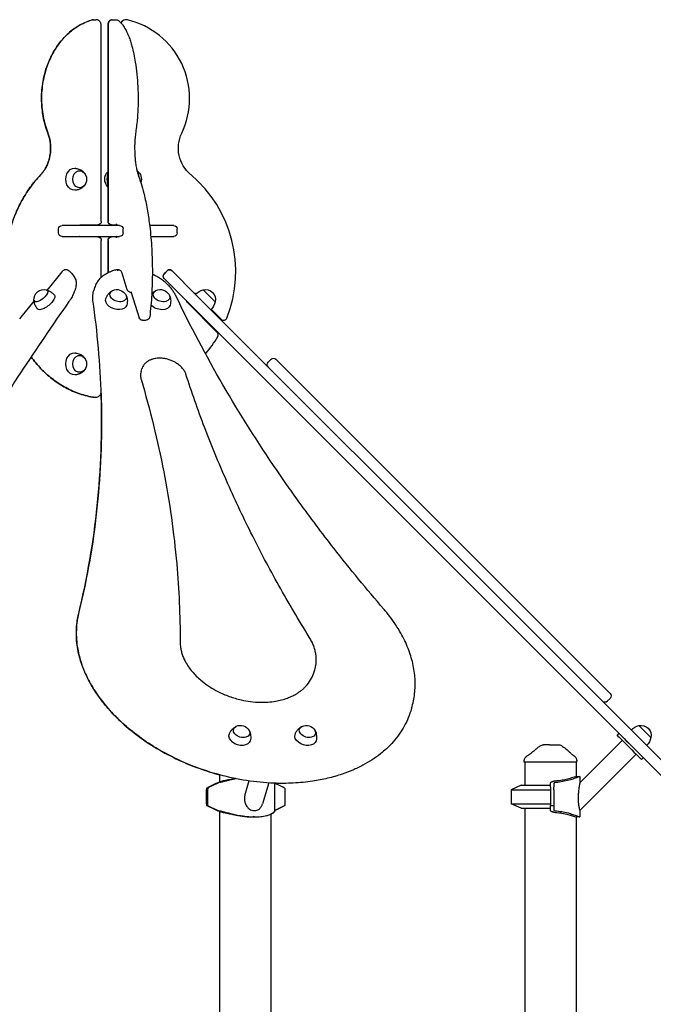
# Model space of a CAD drawing. Units: millimetres. Extents: x 0 to 59400, y 0 to 21000.
# Drawn here: x 41797 to 42896, y 7555 to 9261 of the extents above; entities that cross this region are included whole.
import ezdxf

# ---------------------------------------------------------------- set-up
doc = ezdxf.new("R2010")
doc.units = ezdxf.units.MM
doc.header["$LTSCALE"] = 15
doc.layers.add('P001', color=131, linetype='Continuous')

msp = doc.modelspace()

# ---------------------------------------------------------------- linework, layer by layer
at = {"layer": 'P001', "extrusion": (-5.9333e-13, 0, -1)}
for p, q in [((41925.5, 9261.1, 3077.6), (41925.5, 9261.1, 3077.6)), ((41925.5, 9261.1, 3077.6), (41929.7, 9261.1, 3077.6)), ((41938.9, 8911.6, 3077.6), (41938.9, 9251.1, 3077.6)), ((41950.6, 8911.6, 3077.6), (41950.6, 9251.1, 3077.6)), ((41950.7, 9251.1, 3077.6), (41950.7, 8911.6, 3077.6)), ((41957.9, 9261.1, 3077.6), (41957.8, 9261.1, 3077.6)), ((41957.9, 9261.1, 3077.6), (41964.6, 9261.1, 3077.6)), ((41864.9, 8891.6, 3077.6), (41864.9, 8898.6, 3077.6)), ((41903, 8905.6, 3077.6), (41932.9, 8905.6, 3077.6)), ((41956.6, 8905.6, 3077.6), (41956.7, 8905.6, 3077.6)), ((41956.7, 8905.6, 3077.6), (41965.3, 8905.6, 3077.6)), ((41976.7, 8891.6, 3077.6), (41976.7, 8898.6, 3077.6)), ((42070.5, 8891.6, 3077.6), (42070.5, 8898.6, 3077.6)), ((41932.9, 8884.6, 3077.6), (41903, 8884.6, 3077.6)), ((41938.9, 8814.7, 3077.6), (41938.9, 8878.6, 3077.6)), ((41950.6, 8822.5, 3077.6), (41950.6, 8878.6, 3077.6)), ((41950.7, 8878.6, 3077.6), (41950.7, 8822.5, 3077.6)), ((41956.6, 8884.6, 3077.6), (41956.7, 8884.6, 3077.6)), ((41965.3, 8884.6, 3077.6), (41956.7, 8884.6, 3077.6)), ((41870.6, 8824.1, 3077.6), (41846.9, 8794.9, 3077.6)), ((41887, 8822, 3077.6), (41891, 8817, 3077.6)), ((41984, 8792.8, 3077.6), (41975, 8822.1, 3077.6)), ((42053, 8826, 3077.6), (42048.1, 8821.1, 3077.6)), ((42048.2, 8820.9, 3077.6), (42053.2, 8825.8, 3077.6)), ((41927.4, 8797, 3077.6), (41925.8, 8792, 3077.6)), ((41990.9, 8788.3, 3077.6), (42004.4, 8744.5, 3077.6)), ((41797.5, 8742.5, 3077.6), (41822.3, 8773.3, 3077.6)), ((42140, 8719.2, 3077.6), (42088.2, 8771, 3077.6)), ((42129.6, 8759.3, 3077.6), (42146.9, 8742, 3077.6)), ((42010.2, 8740.3, 3077.6), (42016.8, 8740.3, 3077.6)), ((42228.2, 8667.8, 3077.6), (42233.1, 8672.8, 3077.6)), ((42007.8, 8651.3, 3077.6), (42009.4, 8656.3, 3077.6)), ((41925.5, 8606.7, 3077.6), (41925.5, 8606.7, 3077.6)), ((41925.5, 8606.7, 3077.6), (41929.7, 8606.7, 3077.6)), ((42307.4, 8129.4, 3077.6), (42308.9, 8134.3, 3077.6)), ((42816, 8079.9, 3077.6), (42821, 8084.9, 3077.6)), ((42476.7, 8067.9, 3077.6), (42475.2, 8063, 3077.6)), ((42836, 8024.5, 3077.6), (42832.8, 8021.3, 3077.6)), ((42842, 8012.2, 3077.6), (42768.3, 7938.4, 3077.6)), ((42866, 7988.1, 3077.6), (42768.3, 7890.4, 3077.6)), ((42672, 7974.5, 3077.6), (42672, 7976.4, 3077.6)), ((42673, 7974.5, 3077.6), (42673, 7934.5, 3077.6)), ((42762, 7974.5, 3077.6), (42762, 7949.5, 3077.6)), ((42763, 7974.5, 3077.6), (42763, 7976.6, 3077.6)), ((42878.4, 7982.1, 3077.6), (42875.2, 7978.9, 3077.6)), ((42144, 7952.4, 3077.6), (42144, 7940.2, 3077.6)), ((42124.2, 7930.8, 3077.6), (42138, 7937.7, 3077.6)), ((42139.6, 7937.6, 3077.6), (42125.9, 7930.8, 3077.6)), ((42194.9, 7941.9, 3077.6), (42188.7, 7922, 3077.6)), ((42229.4, 7938.4, 3077.6), (42218.1, 7902, 3077.6)), ((42239.2, 7937.9, 3077.6), (42239.2, 7889.2, 3077.6)), ((42257.3, 7929.5, 3077.6), (42240.9, 7937.6, 3077.6)), ((42240.9, 7937.6, 3077.6), (42254.6, 7930.8, 3077.6)), ((42666.5, 7934.5, 3077.6), (42649.5, 7926.6, 3077.6)), ((42717.5, 7930.8, 3077.6), (42717.5, 7937.7, 3077.6)), ((42723.2, 7937.6, 3077.6), (42723.2, 7930.8, 3077.6)), ((42762, 7949.5, 3077.6), (42768.3, 7949.5, 3077.6)), ((42768.3, 7949.5, 3077.6), (42768.3, 7938.4, 3077.6)), ((42121.5, 7927, 3077.6), (42120.5, 7926.6, 3077.6)), ((42120.5, 7926.6, 3077.6), (42120.5, 7902.4, 3077.6)), ((42124, 7930.7, 3077.6), (42121.4, 7929.5, 3077.6)), ((42121.4, 7929.5, 3077.6), (42121.4, 7927, 3077.6)), ((42121.4, 7926.3, 3077.6), (42121.4, 7899.5, 3077.6)), ((42123.2, 7926.3, 3077.6), (42123.2, 7899.5, 3077.6)), ((42257.3, 7929.5, 3077.6), (42257.3, 7902.7, 3077.6)), ((42257.3, 7926.3, 3077.6), (42257.3, 7899.5, 3077.6)), ((42649.5, 7926.6, 3077.6), (42649.5, 7902.4, 3077.6)), ((42717.5, 7926.3, 3077.6), (42717.5, 7899.5, 3077.6)), ((42723.2, 7926.3, 3077.6), (42723.2, 7899.5, 3077.6)), ((42121.4, 7902, 3077.6), (42120.5, 7902.4, 3077.6)), ((42666.5, 7894.5, 3077.6), (42649.5, 7902.4, 3077.6)), ((42138, 7891.3, 3077.6), (42121.4, 7899.5, 3077.6)), ((42121.4, 7899.5, 3077.6), (42123.2, 7899.5, 3077.6)), ((42123.2, 7899.5, 3077.6), (42139.6, 7891.4, 3077.6)), ((42144, 7888.8, 3077.6), (42144, 7489.5, 3077.6)), ((42233, 7884.4, 3077.6), (42233, 7484.5, 3077.6)), ((42239.3, 7890.5, 3077.6), (42239.3, 7889.2, 3077.6)), ((42257.3, 7899.5, 3077.6), (42240.9, 7891.4, 3077.6)), ((42240.9, 7891.4, 3077.6), (42254.6, 7898.1, 3077.6)), ((42256.2, 7899.5, 3077.6), (42257.3, 7899.5, 3077.6)), ((42673, 7894.5, 3077.6), (42673, 7489.3, 3077.6)), ((42717.5, 7891.3, 3077.6), (42717.5, 7899.5, 3077.6)), ((42717.5, 7899.5, 3077.6), (42723.2, 7899.5, 3077.6)), ((42723.2, 7899.5, 3077.6), (42723.2, 7891.4, 3077.6)), ((42768.3, 7890.4, 3077.6), (42768.3, 7879.5, 3077.6)), ((42204.2, 7879.5, 3077.6), (42202.2, 7879.5, 3077.6)), ((42762, 7879.5, 3077.6), (42762, 7484.5, 3077.6)), ((42768.3, 7879.5, 3077.6), (42762, 7879.5, 3077.6))]:
    msp.add_line(p, q, dxfattribs=at)
at = {"layer": 'P001'}
for p, q in [((41871.2, 8904.6, 3077.6), (41870.9, 8904.6, 3077.6)), ((41969.9, 8904.6, 3077.6), (41871.2, 8904.6, 3077.6)), ((41970.7, 8904.6, 3077.6), (41969.9, 8904.6, 3077.6)), ((42064.5, 8904.6, 3077.6), (42022.7, 8904.6, 3077.6)), ((42064.5, 8904.6, 3077.6), (42064.5, 8904.6, 3077.6)), ((41870.9, 8885.6, 3077.6), (41871.2, 8885.6, 3077.6)), ((41871.2, 8885.6, 3077.6), (41969.9, 8885.6, 3077.6)), ((41969.9, 8885.6, 3077.6), (41970.7, 8885.6, 3077.6)), ((42024.7, 8885.6, 3077.6), (42064.5, 8885.6, 3077.6)), ((42064.5, 8885.6, 3077.6), (42064.5, 8885.6, 3077.6)), ((42102.4, 8785.1, 3077.6), (42061.5, 8826, 3077.6)), ((42061.5, 8826, 3077.6), (42061.5, 8826, 3077.6)), ((42048.1, 8812.6, 3077.6), (42048.1, 8812.5, 3077.6)), ((42048.1, 8812.5, 3077.6), (42088.9, 8771.7, 3077.6)), ((42136.5, 8772.2, 3077.6), (42115.7, 8793, 3077.6)), ((42634.1, 8226.5, 3077.6), (42088.9, 8771.7, 3077.6)), ((42102.4, 8785.1, 3077.6), (42647.5, 8240, 3077.6)), ((42265.4, 8649, 3077.6), (42241.6, 8672.8, 3077.6)), ((42265.4, 8649, 3077.6), (42722.2, 8192.1, 3077.6)), ((42634.1, 8226.5, 3077.6), (42921.2, 7939.4, 3077.6)), ((42934.7, 7952.9, 3077.6), (42647.5, 8240, 3077.6)), ((42821, 8093.4, 3077.6), (42722.2, 8192.1, 3077.6)), ((42891.7, 8017, 3077.6), (42870.9, 8037.8, 3077.6)), ((42891.8, 8017, 3077.6), (42891.7, 8017, 3077.6)), ((42763, 7974.5, 3077.6), (42672, 7974.5, 3077.6)), ((42666.5, 7934.5, 3077.6), (42717.5, 7934.5, 3077.6)), ((42717.5, 7937.7, 3077.6), (42717.5, 7938, 3077.6)), ((42120.5, 7926.6, 3077.6), (42121.4, 7926.6, 3077.6)), ((42649.5, 7926.6, 3077.6), (42717.5, 7926.6, 3077.6)), ((42717.5, 7930.8, 3077.6), (42717.5, 7926.3, 3077.6)), ((42723.2, 7926.3, 3077.6), (42723.2, 7930.8, 3077.6)), ((42120.5, 7902.4, 3077.6), (42121.4, 7902.4, 3077.6)), ((42649.5, 7902.4, 3077.6), (42717.5, 7902.4, 3077.6)), ((42666.5, 7894.5, 3077.6), (42717.5, 7894.5, 3077.6)), ((42717.5, 7891, 3077.6), (42717.5, 7891.3, 3077.6))]:
    msp.add_line(p, q, dxfattribs=at)
at = {"layer": 'P001', "elevation": 3077.6}
for points in [[(41923, 9260.7, 0.056372), (41902.4, 9252.1, 0.04988), (41884, 9239.2, 0.044431), (41868.9, 9223.7, 0.039064), (41856.6, 9205.9, 0.04347), (41845.6, 9182.6, 0.039361), (41838.6, 9157.7, 0.04743), (41835.3, 9125.7, 0.047293), (41838.2, 9093.7, 0.022654), (41841.6, 9079.1, 0.023675), (41846.3, 9064.8)], [(41846.3, 9064.8, -0.041118), (41838.9, 9090.1, -0.038698), (41835.6, 9116.2, -0.044597), (41836.8, 9146.9, -0.046788), (41843.6, 9176.8, -0.038594), (41852.9, 9199, -0.043389), (41865.6, 9219.4, -0.043793), (41880.6, 9236.1, -0.050323), (41898.5, 9249.8, -0.032082), (41910.4, 9256.1, -0.03422), (41923.1, 9260.7)], [(41925.5, 9261.1, 0.035813), (41924.3, 9261, 0.035509), (41923, 9260.7)], [(41923.1, 9260.7, -0.035509), (41924.3, 9261, -0.035813), (41925.5, 9261.1)], [(41938.9, 9251.1, 0.052188), (41938.7, 9253.4, 0.054288), (41937.9, 9255.5, 0.050007), (41936.9, 9257.3, 0.053474), (41935.6, 9258.8, 0.036907), (41934.5, 9259.6, 0.038063), (41933.3, 9260.3, 0.04232), (41931.9, 9260.8, 0.042604), (41930.4, 9261, 0.011634), (41930.1, 9261.1, 0.011495), (41929.7, 9261.1)], [(41950.6, 9251.1, -0.018142), (41950.6, 9252.5, -0.020894), (41950.8, 9253.8, -0.011856), (41950.9, 9254.5, -0.013033), (41951.1, 9255.2, -0.02436), (41951.4, 9256.2, -0.02515), (41951.8, 9257.2, -0.044977), (41952.5, 9258.3, -0.041856), (41953.3, 9259.2, -0.094443), (41955.4, 9260.6, -0.098658), (41957.8, 9261.1)], [(41957.9, 9261.1, 0.104539), (41955.3, 9260.5, 0.099977), (41953.2, 9259, 0.031391), (41952.6, 9258.3, 0.031387), (41952.1, 9257.5, 0.009977), (41951.9, 9257.2, 0.008848), (41951.7, 9256.9, 0.030869), (41951.3, 9255.8, 0.022006), (41951, 9254.7, 0.020286), (41950.8, 9253.6, 0.016323), (41950.7, 9252.4, 0.009105), (41950.7, 9251.7, 0.00874), (41950.7, 9251.1)], [(41964.6, 9261.1, -0.083249), (41966.6, 9260.7, -0.08077), (41968.5, 9259.7)], [(41968.5, 9259.7, -0.048659), (41973.3, 9255.2, -0.031385), (41977.4, 9250, -0.017728), (41979.8, 9246.1, -0.012861), (41982, 9242.1, -0.014472), (41984.4, 9237, -0.011149), (41986.6, 9231.7, -0.014642), (41989.5, 9223.6, -0.010945), (41992, 9215.4, -0.015699), (41995.3, 9201.5, -0.011689), (41997.9, 9187.4, -0.015331), (42000.7, 9166.4, -0.012628), (42002.2, 9145.3, -0.015626), (42002.7, 9118, -0.016161), (42001.4, 9090.6, -0.007833), (42000.2, 9078.4, -0.008832), (41998.6, 9066.1)], [(41846.3, 9064.8, -0.014258), (41847.6, 9061.1, -0.01366), (41848.7, 9057.4, -0.023998), (41850.1, 9050.6, -0.023258), (41850.9, 9043.7, -0.029791), (41851, 9034.6, -0.030258), (41850, 9025.7, -0.02014), (41848.7, 9019.9, -0.021161), (41847, 9014.3, -0.01399), (41845.6, 9010.7, -0.014607), (41844, 9007.2, -0.014628), (41842.3, 9003.9, -0.015418), (41840.4, 9000.7, -0.011463), (41838.9, 8998.5, -0.011958), (41837.2, 8996.3, -0.007954), (41836.1, 8994.9, -0.008231), (41835, 8993.6, -0.004115), (41834.4, 8992.9, -0.004193), (41833.8, 8992.3)], [(41833.8, 8992.3, 0.012571), (41835.6, 8994.3, 0.011922), (41837.3, 8996.3, 0.011958), (41838.9, 8998.5, 0.011463), (41840.4, 9000.7, 0.015418), (41842.4, 9003.9, 0.014628), (41844.1, 9007.2, 0.014607), (41845.7, 9010.7, 0.01399), (41847, 9014.3, 0.021161), (41848.8, 9019.9, 0.02014), (41850, 9025.7, 0.030258), (41851, 9034.6, 0.029791), (41851, 9043.7, 0.023258), (41850.2, 9050.6, 0.023998), (41848.7, 9057.4, 0.01366), (41847.6, 9061.1, 0.014258), (41846.3, 9064.8)], [(41998.6, 9066.1, 0.014985), (41997.4, 9056.1, 0.012574), (41996.8, 9046, 0.015028), (41996.8, 9033.5, 0.015962), (41997.5, 9021, 0.011984), (41998.4, 9012.4, 0.01531), (41999.8, 9003.9, 0.011812), (42001.1, 8998.4, 0.016451), (42002.7, 8992.9, 0.00474), (42003.1, 8991.5, 0.005461), (42003.6, 8990.2)], [(41893, 9003.6, -0.011189), (41894, 9003.5, -0.010996), (41895, 9003.4, -0.039029), (41898.5, 9002.8, -0.03984), (41901.9, 9001.5, -0.03273), (41904.4, 9000.2, -0.033818), (41906.7, 8998.5, -0.037322), (41908.9, 8996.3, -0.039895), (41910.8, 8993.9, -0.008192), (41911.1, 8993.3, -0.008258), (41911.4, 8992.8)], [(41833.8, 8992.3, 0.039243), (41813.8, 8967.9, 0.034831), (41797.6, 8940.8, 0.027725), (41787, 8916.6, 0.025998), (41779.1, 8891.4, 0.012967), (41776, 8878.2, 0.012705), (41773.7, 8864.9, 0.019108), (41771.4, 8844.7, 0.018826), (41770.6, 8824.3, 0.021777), (41771.7, 8800.8, 0.022154), (41774.8, 8777.4, 0.003136), (41775.4, 8774.2, 0.003154), (41776, 8770.9)], [(41783, 8744.5, -0.019774), (41777.6, 8763.9, -0.019036), (41773.8, 8783.7, -0.025437), (41771, 8810.7, -0.025078), (41771, 8837.9, -0.025175), (41773.7, 8864.8, -0.025867), (41779.1, 8891.4, -0.019527), (41784.9, 8910.4, -0.020418), (41792.1, 8929, -0.020451), (41800.6, 8946.4, -0.021894), (41810.5, 8963, -0.014574), (41817.8, 8973.3, -0.015311), (41825.6, 8983.1, -0.007681), (41829.6, 8987.8, -0.007909), (41833.8, 8992.3)], [(41911.4, 8976.4, -0.045356), (41909.5, 8973.5, -0.04204), (41907.1, 8971, -0.033501), (41904.9, 8969.3, -0.032412), (41902.4, 8967.9, -0.021198), (41900.7, 8967.2, -0.020908), (41898.9, 8966.5, -0.022125), (41897, 8966.1, -0.021532), (41895, 8965.7, -0.010996), (41894, 8965.6, -0.011189), (41893, 8965.6)], [(42003.6, 8990.2, -0.01745), (42009.1, 8973.2, -0.012383), (42013.7, 8955.8, -0.015883), (42019, 8929.6, -0.012048), (42022.9, 8903.1, -0.016007), (42026.3, 8863.8, -0.0141), (42027.4, 8824.3, -0.014099), (42026.3, 8784.9, -0.016034), (42022.8, 8745.6)], [(41900.7, 8904.6, -0.037611), (41901.3, 8905, -0.051752), (41901.9, 8905.4, -0.044776), (41902.4, 8905.5, -0.052887), (41903, 8905.6)], [(41964.8, 8907.1), (41964.8, 8907.1, -0.023268), (41964.9, 8906.9, -0.007451), (41964.9, 8906.8, -0.022166), (41965.2, 8906.2, -0.011425), (41965.3, 8905.6, -0.008688), (41965.5, 8905.1, -0.006968), (41965.6, 8904.6)], [(41965.5, 8904.6, 0.006767), (41965.4, 8905.1, 0.008569), (41965.2, 8905.6)], [(41903, 8884.6, -0.097369), (41902, 8884.8, -0.065151), (41901.1, 8885.3, -0.012952), (41900.9, 8885.4, -0.01181), (41900.7, 8885.6)], [(41965.6, 8885.6, -0.01024), (41965.4, 8884.8, -0.015585), (41965.2, 8884.1, -0.009941), (41965.1, 8883.7, -0.015182), (41964.9, 8883.4, -0.004305), (41964.9, 8883.3, -0.006804), (41964.9, 8883.2), (41964.8, 8883.1)], [(41965.2, 8884.6, 0.008569), (41965.4, 8885.1, 0.006767), (41965.5, 8885.6)], [(41880.4, 8827.1, 0.070739), (41878.7, 8827.7, 0.065632), (41876.9, 8827.7, 0.029199), (41876, 8827.6, 0.028261), (41875.2, 8827.4, 0.044802), (41873.6, 8826.7, 0.039197), (41872.3, 8825.8, 0.024191), (41871.5, 8825.1, 0.025976), (41870.7, 8824.3, 0.003355), (41870.7, 8824.2, 0.00341), (41870.6, 8824.1)], [(41887, 8822, 0.049823), (41884.5, 8824.5, 0.045835), (41881.6, 8826.5, 0.00773), (41881, 8826.8, 0.007502), (41880.4, 8827.1)], [(41965.3, 8827.6, 0.01184), (41961.9, 8826.8, 0.012724), (41958.6, 8825.7, 0.010255), (41956, 8824.8, 0.010921), (41953.5, 8823.8, 0.005486), (41952.2, 8823.3, 0.005657), (41951, 8822.7, 0.030072), (41945.1, 8819.4, 0.035255), (41939.7, 8815.4, 0.039706), (41934.7, 8810.4, 0.044881), (41930.7, 8804.6, 0.027486), (41928.8, 8800.9, 0.0282), (41927.4, 8797)], [(41938.9, 8814.8, -0.013162), (41940.7, 8816.3, -0.012447), (41942.7, 8817.8, -0.011274), (41944.5, 8819.1, -0.010693), (41946.4, 8820.3, -0.010892), (41948.5, 8821.5, -0.010298), (41950.6, 8822.5)], [(41975, 8822.1, 0.076065), (41974, 8824.1, 0.069014), (41972.5, 8825.8, 0.057257), (41970.9, 8826.8, 0.054775), (41969, 8827.5, 0.052106), (41967.2, 8827.8, 0.056148), (41965.3, 8827.6)], [(41967.8, 8826, 0.027168), (41967.4, 8826.5, 0.040478), (41967, 8827, 0.032517), (41966.6, 8827.3, 0.048359), (41966.2, 8827.5, 0.067262), (41965.8, 8827.6, 0.090257), (41965.3, 8827.6)], [(42061.5, 8826, 0.122223), (42059.2, 8827.4, 0.1174), (42056.5, 8827.6, 0.078177), (42054.7, 8827, 0.076344), (42053.2, 8825.8)], [(41891, 8817, -0.054901), (41893.1, 8813.7, -0.049277), (41894.5, 8810.1, -0.040042), (41895.2, 8806.7, -0.03221), (41895.3, 8803.2, -0.03216), (41894.9, 8799.2, -0.024518), (41894.1, 8795.4, -0.013468), (41893.5, 8793, -0.011445), (41892.7, 8790.7, -0.014084), (41891.5, 8787.7, -0.011772), (41890.1, 8784.8, -0.01383), (41888.2, 8781, -0.011492), (41886.1, 8777.4, -0.007612), (41884.4, 8774.9, -0.006853), (41882.8, 8772.5)], [(42067.7, 8783.5, 0.028096), (42064.6, 8789, 0.024216), (42061, 8794.2, 0.025577), (42056.3, 8799.7, 0.022184), (42051.2, 8804.7, 0.023456), (42044.9, 8809.8, 0.020978), (42038.1, 8814.3, 0.015208), (42032.9, 8817.3, 0.014489), (42027.4, 8820)], [(42048.1, 8812.5, -0.122223), (42046.7, 8814.9, -0.1174), (42046.5, 8817.6, -0.078177), (42047.1, 8819.4, -0.076344), (42048.2, 8820.9)], [(41844.1, 8792.8, -0.026617), (41846.8, 8791.8, -0.026159), (41849.4, 8790.6, -0.047088), (41853.8, 8787.7, -0.046647), (41857.5, 8784)], [(41846.9, 8794.9, -0.008002), (41846.5, 8794.4, -0.00701), (41846.1, 8793.9, -0.009658), (41845.4, 8793.2, -0.008895), (41844.8, 8792.6)], [(41924.5, 8775.1, -0.018034), (41924.2, 8778.1, -0.018947), (41924.1, 8781.1, -0.035694), (41924.6, 8786.6, -0.03711), (41925.8, 8792)], [(41946.8, 8777.8, -0.052493), (41949, 8782.5, -0.053678), (41952.1, 8786.7, -0.039545), (41954.9, 8789.3, -0.04193), (41958.1, 8791.4)], [(41991.1, 8787.7, -0.031889), (41989.3, 8788.3, -0.034715), (41987.6, 8789.1, -0.024129), (41986.6, 8789.8, -0.030309), (41985.6, 8790.6, -0.025384), (41985, 8791.2, -0.037554), (41984.5, 8791.9, -0.014133), (41984.3, 8792.2, -0.017683), (41984.2, 8792.4, -0.015514), (41984.1, 8792.6, -0.020616), (41984, 8792.8)], [(41990.5, 8789.4), (41990.5, 8789.4, -0.023268), (41990.6, 8789.2, -0.007451), (41990.6, 8789.1, -0.007932), (41990.7, 8788.9, -0.005516), (41990.8, 8788.7, -0.006316), (41990.8, 8788.5, -0.005338), (41990.9, 8788.3)], [(42026.3, 8785.7, -0.04292), (42029.2, 8788.6, -0.045458), (42032.6, 8791.1, -0.00388), (42032.9, 8791.2, -0.003902), (42033.2, 8791.4)], [(41882.8, 8772.5, 0.008408), (41798.9, 8649.1, 0.009667), (41719.6, 8522.9, 0.008591), (41657.8, 8416.1, 0.009961), (41600.1, 8307.1, 0.003745), (41580.6, 8267.8, 0.003982), (41561.8, 8228.2)], [(41828, 8760.1, -0.0602), (41824.5, 8765.9, -0.061194), (41822.5, 8772.3, -0.01253), (41822.3, 8773.7, -0.012656), (41822.1, 8775)], [(41899.7, 8232.2, 0.034777), (41932, 8419, 0.032833), (41938.8, 8608.5, 0.013996), (41933.9, 8692, 0.013376), (41924.5, 8775.1)], [(41981.6, 8784.1, -0.046936), (41983.1, 8780.2, -0.044041), (41984, 8776, -0.048801), (41984, 8771.3, -0.047862), (41983.1, 8766.6)], [(42056.7, 8784.1, -0.046936), (42058.3, 8780.2, -0.044041), (42059.1, 8776, -0.048801), (42059.1, 8771.3, -0.047862), (42058.3, 8766.6)], [(42428.7, 8239.6, -0.005994), (42384.7, 8291.8, -0.006238), (42342, 8345.1, -0.004679), (42311.4, 8385, -0.004825), (42281.6, 8425.5, -0.003218), (42262.4, 8452.4, -0.003286), (42243.6, 8479.6, -0.018044), (42149.8, 8628.2, -0.020322), (42067.7, 8783.5)], [(41817.1, 8676.7, 0.016112), (41825.4, 8666.2, 0.017004), (41834.4, 8656.2, 0.033584), (41853.2, 8639.2, 0.03728), (41874.2, 8625.1, 0.041148), (41898.3, 8613.8, 0.044392), (41924, 8606.9)], [(41924, 8606.9, -0.044392), (41898.4, 8613.8, -0.041148), (41874.3, 8625.1, -0.037284), (41853.3, 8639.2, -0.033587), (41834.4, 8656.2, -0.017032), (41825.5, 8666.2, -0.016137), (41817.1, 8676.7)], [(41893, 8683.6, -0.011189), (41894, 8683.5, -0.010996), (41895, 8683.4, -0.039029), (41898.5, 8682.8, -0.03984), (41901.9, 8681.5, -0.03273), (41904.4, 8680.2, -0.033818), (41906.7, 8678.5, -0.037322), (41908.9, 8676.3, -0.039895), (41910.8, 8673.9, -0.008192), (41911.1, 8673.3, -0.008258), (41911.4, 8672.8)], [(42085.6, 8646.6, 0.023204), (42084.7, 8648.9, 0.021024), (42083.6, 8651.2, 0.025953), (42081.9, 8654.1, 0.022865), (42079.9, 8656.7, 0.023671), (42077.4, 8659.5, 0.02097), (42074.7, 8662, 0.025029), (42071.1, 8664.8, 0.022497), (42067.1, 8667.3, 0.029763), (42061.4, 8670.1, 0.028334), (42055.3, 8672.3, 0.028346), (42049.1, 8673.7, 0.030191), (42042.8, 8674.4, 0.023003), (42038.1, 8674.5, 0.02583), (42033.5, 8674, 0.01756), (42030.6, 8673.5, 0.019428), (42027.7, 8672.8, 0.014715), (42025.6, 8672.1, 0.016008), (42023.6, 8671.3, 0.037826), (42019.4, 8669, 0.045408), (42015.7, 8666.1, 0.061969), (42011.9, 8661.6, 0.069118), (42009.4, 8656.3)], [(41911.4, 8656.4, -0.045356), (41909.5, 8653.5, -0.04204), (41907.1, 8651, -0.033501), (41904.9, 8649.3, -0.032412), (41902.4, 8647.9, -0.021198), (41900.7, 8647.2, -0.020908), (41898.9, 8646.5, -0.022125), (41897, 8646.1, -0.021532), (41895, 8645.7, -0.010996), (41894, 8645.6, -0.011189), (41893, 8645.6)], [(42007.8, 8651.3, 0.050927), (42007, 8647.1, 0.047878), (42007, 8642.7, 0.017818), (42007.2, 8641, 0.016928), (42007.5, 8639.4, 0.00668), (42007.7, 8638.7, 0.006529), (42007.9, 8638.1)], [(42007.9, 8638.1, -0.011742), (42029.4, 8558.3, -0.0124), (42047.1, 8477.5, -0.012402), (42060.4, 8398.1, -0.013008), (42069.6, 8318.1, -0.011148), (42074.1, 8250.6, -0.01153), (42075.5, 8183)], [(42299.4, 8191.1, -0.011092), (42246.8, 8280.3, -0.011905), (42198.4, 8371.8, -0.011905), (42155.9, 8462.3, -0.012769), (42117.9, 8554.7, -0.006385), (42101.1, 8600.4, -0.006605), (42085.6, 8646.6)], [(41938.5, 8613.9, -0.029701), (41934, 8441.7, -0.031424), (41908.6, 8271.4, -0.003693), (41904.3, 8251.8, -0.003703), (41899.6, 8232.2)], [(41924, 8606.9, 0.022037), (41924.7, 8606.8, 0.022109), (41925.5, 8606.7)], [(41925.5, 8606.7, -0.022109), (41924.8, 8606.8, -0.022037), (41924, 8606.9)], [(41929.7, 8606.7, 0.092284), (41932.8, 8607.3, 0.087537), (41935.5, 8609, 0.057134), (41936.9, 8610.6, 0.053319), (41938, 8612.4, 0.022286), (41938.3, 8613.3, 0.021812), (41938.6, 8614.2)], [(41899.6, 8232.2, 0.058756), (41895.6, 8199.5, 0.051672), (41898.8, 8166.6, 0.035441), (41905.4, 8142.7, 0.029912), (41915.2, 8119.9, 0.032826), (41930.1, 8094.3, 0.027181), (41948, 8070.6, 0.029415), (41972.2, 8045.2, 0.02509), (41999.1, 8022.4, 0.02851), (42035, 7998.2, 0.025685), (42073.3, 7978.1, 0.021567), (42108.1, 7963.7, 0.021244), (42144, 7952.4)], [(42475.2, 8063, -0.058975), (42461.9, 8033.1, -0.053113), (42442.3, 8006.8, -0.019875), (42433, 7997.6, -0.018199), (42423.1, 7989, -0.024126), (42408.2, 7978.4, -0.021435), (42392.4, 7969.1, -0.021692), (42374.7, 7960.6, -0.019007), (42356.3, 7953.6, -0.023671), (42331.1, 7946.4, -0.020724), (42305.3, 7941.5, -0.024833), (42271.7, 7938.1, -0.021785), (42237.9, 7937.9, -0.029097), (42190.8, 7942.5, -0.026828), (42144.5, 7952.3, -0.026987), (42099.1, 7967.1, -0.027819), (42055.6, 7986.8, -0.024572), (42020.9, 8007.1, -0.027555), (41988.5, 8031, -0.023809), (41964.7, 8052.6, -0.02794), (41943.2, 8076.5, -0.018647), (41931.3, 8092.6, -0.021199), (41920.7, 8109.6, -0.021341), (41912.2, 8126.3, -0.024036), (41905.2, 8143.7, -0.018022), (41901.3, 8156.5, -0.019647), (41898.3, 8169.6, -0.049889), (41895.7, 8201, -0.056105), (41899.7, 8232.2)], [(42476.7, 8067.9, 0.046288), (42482, 8093.1, 0.043275), (42482.7, 8118.8, 0.021356), (42481.4, 8132, 0.01986), (42478.9, 8145.2, 0.019736), (42475.3, 8158.5, 0.018064), (42470.7, 8171.6, 0.017995), (42465, 8184.9, 0.016308), (42458.3, 8197.8, 0.018992), (42449, 8212.9, 0.016956), (42438.6, 8227.4, 0.007263), (42433.7, 8233.6, 0.006954), (42428.7, 8239.6)], [(42308.9, 8134.3, 0.046237), (42311.1, 8144.7, 0.043395), (42311.4, 8155.4, 0.02846), (42310.6, 8162.6, 0.025799), (42308.9, 8169.8, 0.025489), (42306.5, 8177.1, 0.022609), (42303.3, 8184.1, 0.011214), (42301.4, 8187.6, 0.010545), (42299.4, 8191.1)], [(42075.5, 8183, 0.020439), (42075.7, 8177.9, 0.01913), (42076.3, 8172.9, 0.02526), (42077.7, 8166.1, 0.022919), (42079.8, 8159.4, 0.023517), (42082.7, 8152.5, 0.020741), (42086.2, 8145.8, 0.025857), (42091.7, 8137.4, 0.022451), (42098, 8129.5, 0.022696), (42105.6, 8121.7, 0.019888), (42113.8, 8114.5, 0.027772), (42126.9, 8105, 0.024677), (42140.9, 8096.9, 0.031556), (42160.7, 8088.4, 0.030682), (42181.4, 8082.3, 0.024052), (42197.7, 8079.5, 0.025916), (42214.2, 8078.2, 0.022325), (42227.7, 8078.5, 0.025498), (42241.1, 8080.1, 0.021319), (42251.5, 8082.3, 0.024589), (42261.6, 8085.5, 0.019865), (42268.9, 8088.5, 0.022334), (42276, 8092.2, 0.016821), (42280.8, 8095.2, 0.018417), (42285.4, 8098.5, 0.018419), (42289.6, 8102, 0.020071), (42293.5, 8105.8, 0.053942), (42301.8, 8116.8, 0.060023), (42307.4, 8129.4)], [(42160.7, 8022.6, -0.052493), (42162.9, 8027.3, -0.053678), (42166, 8031.5, -0.039545), (42168.8, 8034.1, -0.04193), (42171.9, 8036.2)], [(42195.4, 8028.9, -0.046936), (42197, 8025, -0.044041), (42197.8, 8020.8, -0.048801), (42197.9, 8016.1, -0.047862), (42197, 8011.4)], [(42274.9, 8022.5, -0.052493), (42277, 8027.3, -0.053678), (42280.1, 8031.5, -0.039545), (42282.9, 8034.1, -0.04193), (42286.1, 8036.2)], [(42309.6, 8028.9, -0.046936), (42311.1, 8025, -0.044041), (42312, 8020.8, -0.048801), (42312, 8016, -0.047862), (42311.2, 8011.3)], [(42693.2, 7997.7, -0.019885), (42698.2, 8001.8, -0.009378), (42699.6, 8002.7)], [(42715.9, 8004.5), (42712.6, 8004.5), (42709.7, 8004.5), (42708.6, 8004.5, -0.000002), (42707.9, 8004.5, -0.00001), (42707.3, 8004.5), (42705.9, 8004.5), (42705.2, 8004.5)], [(42715.9, 8004.5), (42720.3, 8004.5), (42720.4, 8004.5), (42720.6, 8004.5), (42721.2, 8004.5), (42722.8, 8004.5), (42724.3, 8004.5), (42728, 8004.5), (42728, 8004.5, -0.000002), (42728, 8004.5, -0.000001), (42728, 8004.5), (42728.1, 8004.5), (42728.2, 8004.5, 0.000003), (42728.6, 8004.5, 0.000001), (42729, 8004.5, -0.000001), (42729.4, 8004.5, -0.000001), (42729.7, 8004.5), (42731.3, 8004.5)], [(42731.3, 8004.5, -0.000026), (42731.3, 8004.5, -0.000026), (42731.3, 8004.5)], [(42736.5, 8003.1, 0.000199), (42736.5, 8003.1, 0.000199), (42736.5, 8003.1)], [(42736.5, 8003, -0.022044), (42740.3, 8000.5, -0.030003), (42748, 7994.1)], [(42676.1, 7984.5, 0.000885), (42679.5, 7987, 0.001887), (42683, 7989.6, 0.001868), (42685.7, 7991.6, 0.004161), (42688.4, 7993.8, 0.002749), (42689.7, 7994.8, 0.004605), (42691, 7995.8, 0.004874), (42692.1, 7996.8, 0.010087), (42693.2, 7997.7)], [(42748, 7994.1, 0.009118), (42749.7, 7992.5, 0.004808), (42751.4, 7991, 0.004506), (42753.6, 7989.1, 0.002661), (42755.8, 7987.3, 0.001658), (42757.5, 7985.9, 0.001088), (42759.2, 7984.5)], [(42672, 7976.4, -0.03439), (42672.1, 7977.7, -0.032439), (42672.3, 7979, -0.06061), (42673.3, 7981.2, -0.059572), (42674.7, 7983.2, -0.023673), (42675.4, 7983.9, -0.025511), (42676.1, 7984.5)], [(42672, 7976.4, -0.000213), (42672, 7976.4, -0.000213), (42672, 7976.4)], [(42676.1, 7984.5, -0.063141), (42676.1, 7984.5, -0.01494), (42676.1, 7984.5)], [(42759.1, 7984.5, 0.007603), (42759.1, 7984.5, -0.135422), (42759.1, 7984.5)], [(42759.1, 7984.5, -0.03759), (42760.2, 7983.5, -0.036453), (42761.2, 7982.3, -0.051199), (42762.2, 7980.5, -0.050325), (42762.8, 7978.6, -0.02428), (42762.9, 7977.6, -0.025689), (42763, 7976.6)], [(42138.6, 7938, -0.005171), (42139.5, 7938.4, -0.00448), (42140.3, 7938.7, -0.011453), (42142.5, 7939.6, -0.011616), (42144.7, 7940.4, -0.006309), (42145.8, 7940.8, -0.007642), (42146.9, 7941.1, -0.00524), (42147.6, 7941.3, -0.007939), (42148.2, 7941.4)], [(42143.5, 7939, 0.021385), (42143.1, 7939, 0.009017), (42142.8, 7938.9, 0.008494), (42142.5, 7938.8, 0.005942), (42142.1, 7938.6, 0.015227), (42141, 7938.2, 0.012652), (42139.8, 7937.7)], [(42172.3, 7945.8, 0.005586), (42166.8, 7944.5, 0.003327), (42161.2, 7943.2, 0.001439), (42157.3, 7942.2, -0.000884), (42153.4, 7941.2, -0.001494), (42150.9, 7940.6, -0.003934), (42148.3, 7940, -0.004354), (42146.2, 7939.5, -0.008955), (42144.1, 7939.1, -0.001854), (42143.8, 7939.1, -0.001967), (42143.5, 7939)], [(42171.1, 7946, 0.004026), (42166.1, 7945, 0.001287), (42161.1, 7943.9, -0.000226), (42157.9, 7943.2, -0.003055), (42154.7, 7942.6, -0.002043), (42153.3, 7942.3, -0.003154), (42152, 7942, -0.004466), (42150.4, 7941.8, -0.00833), (42148.9, 7941.5, -0.002136), (42148.6, 7941.5, -0.00243), (42148.2, 7941.4)], [(42240.7, 7937.7, -0.001513), (42240.5, 7937.8, -0.001651), (42240.3, 7937.9)], [(42240.3, 7937.9, 0.001646), (42240.5, 7937.8, 0.001509), (42240.7, 7937.7)], [(42240.4, 7937.9, 0.003959), (42246.5, 7937.7, 0.004034), (42252.7, 7937.7)], [(42717.5, 7938, -0.106946), (42717.6, 7938.7, -0.076851), (42718.1, 7939.4, -0.015741), (42718.2, 7939.5, -0.013445), (42718.3, 7939.7, -0.026023), (42718.7, 7939.9, -0.019058), (42719, 7940.2, -0.024842), (42719.6, 7940.5, -0.01866), (42720.2, 7940.7, -0.0211), (42721, 7941, -0.014541), (42721.8, 7941.2, -0.010483), (42722.5, 7941.3, -0.009196), (42723.1, 7941.4)], [(42762, 7949.5), (42761.1, 7949.2, -0.015072), (42751.8, 7946.3, -0.017759), (42742.3, 7943.9, -0.018853), (42732.8, 7942.3, -0.020318), (42723.1, 7941.4)], [(42725.9, 7939, 0.022045), (42725.3, 7938.9, 0.02988), (42724.7, 7938.8, 0.013238), (42724.5, 7938.7, 0.017581), (42724.2, 7938.6, 0.032207), (42723.9, 7938.5, 0.055583), (42723.6, 7938.2, 0.008547), (42723.5, 7938.2, 0.009541), (42723.5, 7938.2, 0.015705), (42723.4, 7938.1, 0.017484), (42723.4, 7938), (42723.3, 7937.9, 0.037004), (42723.3, 7937.8, 0.043062), (42723.3, 7937.7)], [(42768.3, 7949.5), (42767.3, 7949.1, -0.01305), (42758.6, 7945.9, -0.015535), (42749.8, 7943.2, -0.021033), (42738.7, 7940.7, -0.024061), (42727.3, 7939.1, -0.001551), (42726.6, 7939.1, -0.001474), (42725.9, 7939)], [(42768.3, 7938.4), (42768.2, 7937.9, 0.00359), (42767.6, 7934.8, 0.004164), (42767.1, 7931.7, 0.012143), (42766, 7923.5, 0.016972), (42765.4, 7915.4, 0.015583), (42765.4, 7909.1, 0.020033), (42765.8, 7902.8, 0.022068), (42766.7, 7896.7, 0.025623), (42768.2, 7890.7), (42768.3, 7890.4)], [(42188.7, 7922, 0.024963), (42187.8, 7918.4, 0.025539), (42187.3, 7914.7, 0.025931), (42187.1, 7911.2, 0.02998), (42187.3, 7907.7, 0.025734), (42187.8, 7905, 0.029847), (42188.6, 7902.3, 0.041201), (42190.1, 7899.1, 0.047914), (42192.1, 7896.2, 0.069072), (42195.7, 7893, 0.075762), (42200, 7891, 0.057247), (42203.3, 7890.4, 0.062284), (42206.8, 7890.6, 0.064671), (42210, 7891.7, 0.063962), (42212.9, 7893.5, 0.053369), (42215, 7895.7, 0.043203), (42216.6, 7898.3, 0.024815), (42217.5, 7900.1, 0.02061), (42218.1, 7902)], [(42148.2, 7887.6, -0.011212), (42147.2, 7887.8, -0.006703), (42146.2, 7888.1, -0.007555), (42145, 7888.4, -0.006132), (42143.9, 7888.8, -0.011522), (42141.6, 7889.7, -0.011745), (42139.4, 7890.6, -0.002371), (42139, 7890.8, -0.002612), (42138.6, 7891)], [(42139.8, 7891.3, 0.012652), (42141, 7890.8, 0.015227), (42142.1, 7890.3, 0.007446), (42142.6, 7890.2, 0.013982), (42143.1, 7890.1, 0.008222), (42143.3, 7890, 0.015186), (42143.5, 7890)], [(42143.5, 7890, -0.011972), (42145.9, 7889.5, -0.005159), (42148.3, 7889, -0.003934), (42150.9, 7888.4, -0.001494), (42153.4, 7887.8, -0.000884), (42157.3, 7886.8, 0.001439), (42161.2, 7885.8, 0.006137), (42170.3, 7883.7, 0.011337), (42179.4, 7881.8, 0.008882), (42185.6, 7880.9, 0.010608), (42192, 7880.1, 0.006744), (42195.7, 7879.8, 0.007304), (42199.4, 7879.6, 0.00478), (42201.8, 7879.5, 0.005214), (42204.2, 7879.5)], [(42148.2, 7887.6, -0.011793), (42150.1, 7887.3, -0.00557), (42152, 7887, -0.005917), (42154.9, 7886.4, -0.001906), (42157.7, 7885.8, -0.000448), (42164.9, 7884.2, 0.006091), (42172.1, 7882.8, 0.008037), (42179.6, 7881.4, 0.011284), (42187.1, 7880.4, 0.010793), (42193.6, 7879.8, 0.013107), (42200.2, 7879.5, 0.002169), (42201.2, 7879.5, 0.00228), (42202.2, 7879.5)], [(42204.2, 7879.5, 0.01291), (42209.8, 7879.6, 0.015356), (42215.4, 7880.1, 0.014708), (42220.3, 7880.8, 0.01843), (42225.2, 7881.8, 0.013278), (42228.3, 7882.7, 0.017263), (42231.3, 7883.8, 0.013254), (42233.3, 7884.6, 0.019099), (42235.2, 7885.5, 0.012772), (42236.3, 7886.1, 0.019955), (42237.3, 7886.8, 0.015401), (42237.9, 7887.3, 0.025595), (42238.4, 7887.8, 0.0188), (42238.7, 7888.1, 0.032067), (42239, 7888.4, 0.027952), (42239.1, 7888.7, 0.047532), (42239.2, 7888.9, 0.029715), (42239.2, 7889.1, 0.038953), (42239.2, 7889.2)], [(42239.2, 7889.3, -0.096701), (42239.2, 7889, -0.053304), (42239.1, 7888.7, -0.050462), (42238.9, 7888.3, -0.025173), (42238.6, 7888, -0.022556), (42238.3, 7887.6, -0.01453), (42237.9, 7887.3, -0.015017), (42237.4, 7886.9, -0.010839), (42236.9, 7886.6, -0.014529), (42236.1, 7886, -0.010411), (42235.2, 7885.5, -0.011764), (42234.1, 7885, -0.00932), (42233, 7884.4)], [(42239.2, 7890.5, -0.012703), (42239.7, 7890.8, -0.005815), (42240.2, 7891.1, -0.002427), (42240.4, 7891.2, -0.002107), (42240.7, 7891.3)], [(42240.7, 7891.3, 0.005377), (42240.1, 7891, 0.010776), (42239.5, 7890.7, 0.003143), (42239.4, 7890.6, 0.004207), (42239.2, 7890.5)], [(42723.1, 7887.6, -0.016828), (42722, 7887.8, -0.022688), (42720.8, 7888.1, -0.019309), (42720, 7888.3, -0.027816), (42719.3, 7888.7, -0.017391), (42718.9, 7888.9, -0.023128), (42718.6, 7889.2, -0.01581), (42718.4, 7889.3, -0.019888), (42718.2, 7889.5, -0.074227), (42717.7, 7890.2, -0.106408), (42717.5, 7890.9, -0.006668), (42717.5, 7891, -0.006708), (42717.5, 7891)], [(42723.1, 7887.6, -0.024017), (42734.6, 7886.4, -0.021716), (42745.8, 7884.3, -0.014053), (42753.5, 7882.2, -0.012218), (42761.1, 7879.8), (42762, 7879.5)], [(42723.3, 7891.3, 0.088064), (42723.3, 7891, 0.061476), (42723.5, 7890.8, 0.054108), (42723.7, 7890.6, 0.031217), (42724, 7890.5, 0.010816), (42724.1, 7890.4, 0.009731), (42724.2, 7890.3, 0.026004), (42724.6, 7890.2, 0.018208), (42725, 7890.1, 0.021685), (42725.4, 7890, 0.016843), (42725.9, 7890)], [(42725.9, 7890, -0.023609), (42737, 7888.6, -0.020972), (42747.9, 7886.3, -0.01497), (42756.2, 7883.9, -0.012784), (42764.3, 7881, -0.00222), (42765.8, 7880.5, -0.00215), (42767.3, 7879.9), (42768.3, 7879.5)]]:
    msp.add_lwpolyline(points, format="xyb", dxfattribs=at)
at = {"layer": 'P001'}
for centre, radius, start, end in [((41982, 9251.1, 3077.6), 10, 76.6576, 153.4907), ((41952, 9124.6, 3077.6), 140, 334.5324, 76.6576), ((41952, 8824.6, 3077.6), 220, 338.5351, 49.8435), ((42151.1, 8746.3, 3077.6), 6, 225, 338.5351), ((41952, 8824.6, 3077.6), 220, 319.602, 329.1881), ((42135.8, 8715, 3077.6), 6, 329.1881, 45)]:
    msp.add_arc(centre, radius, start, end, dxfattribs=at)
at = {"layer": 'P001', "extrusion": (-5.9333e-13, 0, -1)}
for centre, radius, start, end in [((-42132.5, 9038.6, -3077.6), 60, 310.1565, 25.4676), ((-41962.3, 8984.6, -3077.6), 17.5, 312.2341, 47.7659), ((-41991, 8984.6, -3077.6), 17.5, 124.8056, 199.5326), ((-41895.9, 8984.6, -3077.6), 17.5, 157.4528, 202.5472), ((-41932.9, 8911.6, -3077.6), 6, 180, 270), ((-41956.6, 8911.6, -3077.6), 6, 270, 0), ((-41956.7, 8911.6, -3077.6), 6, 270, 0), ((-41870.9, 8898.6, -3077.6), 6, 0, 90), ((-41870.9, 8891.6, -3077.6), 6, 270, 0), ((-41970.7, 8898.6, -3077.6), 6, 90, 180), ((-41970.7, 8891.6, -3077.6), 6, 180, 270), ((-42064.5, 8898.6, -3077.6), 6, 90, 180), ((-42064.5, 8891.6, -3077.6), 6, 180, 270), ((-41932.9, 8878.6, -3077.6), 6, 90, 180), ((-41956.6, 8878.6, -3077.6), 6, 0, 90), ((-41956.7, 8878.6, -3077.6), 6, 0, 90), ((-42057.3, 8821.8, -3077.6), 6, 45, 135), ((-42052.3, 8816.8, -3077.6), 6, 315, 45), ((-41839.6, 8775.9, -3077.6), 17.5, 357.6713, 104.3818), ((-41966.1, 8775.9, -3077.6), 17.5, 64.3521, 149.992), ((-42041.3, 8775.9, -3077.6), 17.5, 64.3521, 149.992), ((-42098.1, 8780.9, -3077.6), 7, 103.9973, 131.9903), ((-42122.9, 8763.9, -3077.6), 30, 45.9316, 76.0817), ((-42119.4, 8775.9, -3077.6), 17.5, 77.8783, 192.1217), ((-42093.2, 8775.9, -3077.6), 7, 315, 346.0027), ((-42107.4, 8779.4, -3077.6), 30, 193.9183, 224.0684), ((-42010.2, 8746.3, -3077.6), 6, 270, 342.828), ((-42016.8, 8746.3, -3077.6), 6, 186.9278, 270), ((-41895.9, 8664.6, -3077.6), 17.5, 157.4528, 202.5472), ((-42237.4, 8668.5, -3077.6), 6, 45, 135), ((-42232.4, 8663.6, -3077.6), 6, 315, 45), ((-42816.7, 8089.1, -3077.6), 6, 135, 225), ((-42811.8, 8084.2, -3077.6), 6, 225, 315), ((-42180, 8020.7, -3077.6), 17.5, 64.3521, 149.992), ((-42294.2, 8020.6, -3077.6), 17.5, 64.3521, 149.992), ((-42878.1, 8008.7, -3077.6), 30, 45.9316, 76.0817), ((-42874.6, 8020.7, -3077.6), 17.5, 77.8783, 192.1217), ((-42874.6, 8020.6, -3077.6), 17.5, 134.9053, 192.1217), ((-42705.2, 7994.5, -3077.6), 10, 55.692, 89.9966), ((-42731.3, 7994.5, -3077.6), 10, 90.0095, 121.1432), ((-42862.6, 8024.2, -3077.6), 30, 193.9183, 224.0684), ((-42862.6, 8024.2, -3077.6), 30, 193.9183, 224.0684)]:
    msp.add_arc(centre, radius, start, end, dxfattribs=at)
at = {"layer": 'P001', "extrusion": (0.707107, 0.707107, 4.601e-10)}
for centre in [(-24645.4, 4564, 35959.3), (-24645.4, 4564, 35963.8)]:
    msp.add_arc(centre, 30, 360, 180, dxfattribs=at)
at = {"layer": 'P001', "extrusion": (0, 0, -1)}
for centre, major_axis, ratio, start_param, end_param in [((41892.7, 8984.6, 3077.6), (0, -19), 0.809017, 6.260802, 9.447162), ((41901.5, 8984.6, 3077.6), (0, -14.7), 0.809017, 5.186533, 10.52143), ((41834.2, 8782.6, 3077.6), (11.4, 9.2), 0.415627, 5.983332, 9.724631), ((41968.2, 8782.6, 3077.6), (14, -4.3), 0.672499, 5.655402, 10.052561), ((42043.3, 8782.6, 3077.6), (14, -4.3), 0.672499, 5.655402, 10.052561), ((41842.8, 8772, 3077.6), (14.8, 12), 0.415627, 6.275754, 9.432209), ((41964.9, 8772, 3077.6), (18.2, -5.6), 0.672499, 6.268409, 9.439554), ((42040.1, 8772, 3077.6), (18.2, -5.6), 0.672499, 6.268409, 8.599223), ((41892.7, 8664.6, 3077.6), (0, -19), 0.809017, 6.260802, 9.447162), ((41901.5, 8664.6, 3077.6), (0, -14.7), 0.809017, 5.186533, 10.52143), ((42178.8, 8016.8, 3077.6), (18.2, -5.6), 0.672499, 6.268409, 9.439554), ((42182.1, 8027.4, 3077.6), (14, -4.3), 0.672499, 5.655402, 10.052561), ((42292.9, 8016.7, 3077.6), (18.2, -5.6), 0.672499, 6.268409, 9.439554), ((42296.2, 8027.4, 3077.6), (14, -4.3), 0.672499, 5.655402, 10.052561), ((42188.5, 7824.6, 3077.6), (0, -124.9), 0.951057, 2.703341, 2.708777), ((42242.1, 7937.6, 3077.6), (-3.56, 1.59), 0.131133, 4.998524, 5.057568), ((42128, 7926.3, 3077.6), (0, -5), 0.951057, 1.570796, 2.703341), ((42252.5, 7902.7, 3077.6), (0, -5), 0.951057, 4.712389, 5.844934), ((42188.5, 8004.4, 3077.6), (0, -124.9), 0.951057, 0.432816, 0.438251), ((42242.1, 7891.4, 3077.6), (3.56, 1.59), 0.131133, 4.36721, 4.426254)]:
    msp.add_ellipse(centre, major_axis=major_axis, ratio=ratio, start_param=start_param, end_param=end_param, dxfattribs=at)
at = {"layer": 'P001'}
for centre, major_axis, ratio, start_param, end_param in [((41953.3, 8984.6, 3077.6), (0, 14.7), 0.309017, 0.64428, 2.497312), ((42000, 8984.6, 3077.6), (0, -14.7), 0.309017, 1.793164, 2.930812), ((42140.8, 7937.6, 3077.6), (-3.56, -1.59), 0.131133, 4.939489, 4.998533), ((42242.1, 7937.6, 3077.6), (-3.56, 1.59), 0.131133, 1.225618, 1.284661), ((42727.1, 7937.6, 3077.6), (-3.9, 0), 0.424357, 6.224146, 6.28319), ((42126.2, 7926.3, 3077.6), (0, 5), 0.951057, 0.438251, 1.570796), ((42252.6, 7926.3, 3077.6), (0, -5), 0.951057, 2.656475, 2.703341), ((42252.6, 7926.3, 3077.6), (0, -5), 0.951057, 1.570796, 1.642749), ((42140.8, 7891.4, 3077.6), (3.56, -1.59), 0.131133, 4.426245, 4.485289), ((42242.1, 7891.4, 3077.6), (3.56, 1.59), 0.131133, 1.856931, 1.915975), ((42727.1, 7891.4, 3077.6), (3.9, 0), 0.424357, 3.141588, 3.200632)]:
    msp.add_ellipse(centre, major_axis=major_axis, ratio=ratio, start_param=start_param, end_param=end_param, dxfattribs=at)

doc.saveas('drawing.dxf')
